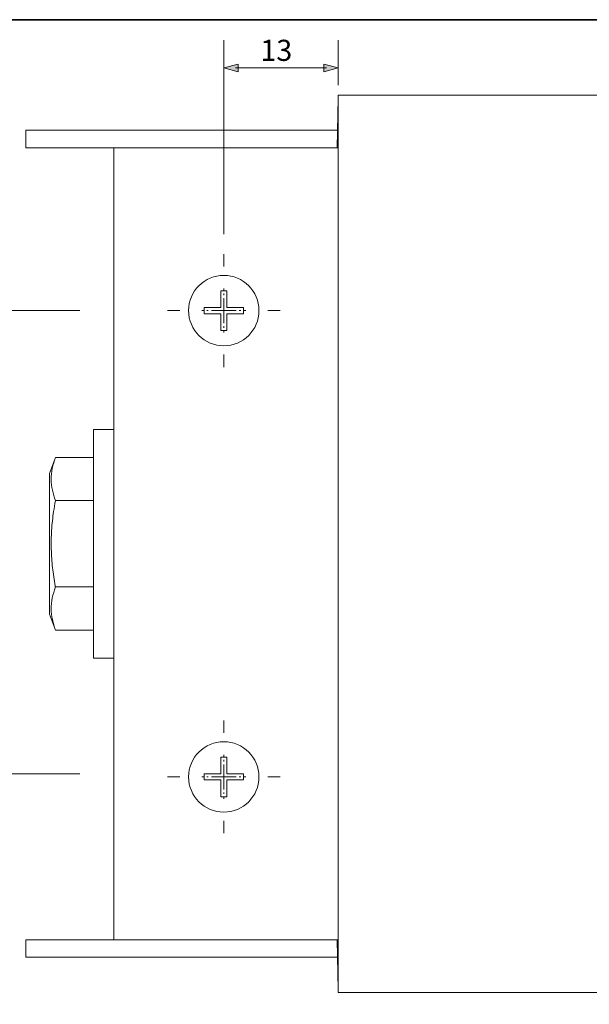
# Model space of a CAD drawing. Units: inches. Extents: x -46 to 344, y -33 to 243.
# Drawn here: x 85 to 150, y 132 to 243 of the extents above; entities that cross this region are included whole.
import ezdxf

# ---------------------------------------------------------------- set-up
doc = ezdxf.new("R2010")
doc.units = ezdxf.units.IN
doc.header["$MEASUREMENT"] = 0
for name, pattern in [('AI-Linetype-10', [2.293056, 1.411111, -0.352778, 0.176389, -0.352778]), ('AI-Linetype-11', [2.293056, 1.411111, -0.352778, 0.176389, -0.352778]), ('AI-Linetype-12', [2.293056, 1.411111, -0.352778, 0.176389, -0.352778]), ('AI-Linetype-13', [2.293056, 1.411111, -0.352778, 0.176389, -0.352778]), ('AI-Linetype-14', [2.293056, 1.411111, -0.352778, 0.176389, -0.352778]), ('AI-Linetype-15', [2.293056, 1.411111, -0.352778, 0.176389, -0.352778]), ('AI-Linetype-16', [2.293056, 1.411111, -0.352778, 0.176389, -0.352778]), ('AI-Linetype-17', [2.293056, 1.411111, -0.352778, 0.176389, -0.352778]), ('AI-Linetype-18', [2.293056, 1.411111, -0.352778, 0.176389, -0.352778]), ('AI-Linetype-19', [2.293056, 1.411111, -0.352778, 0.176389, -0.352778]), ('AI-Linetype-20', [2.293056, 1.411111, -0.352778, 0.176389, -0.352778]), ('AI-Linetype-21', [2.293056, 1.411111, -0.352778, 0.176389, -0.352778]), ('AI-Linetype-6', [2.293056, 1.411111, -0.352778, 0.176389, -0.352778]), ('AI-Linetype-7', [2.293056, 1.411111, -0.352778, 0.176389, -0.352778]), ('AI-Linetype-8', [2.293056, 1.411111, -0.352778, 0.176389, -0.352778]), ('AI-Linetype-9', [2.293056, 1.411111, -0.352778, 0.176389, -0.352778])]:
    doc.linetypes.add(name, pattern=pattern)
doc.layers.add('フォーマット', color=7, linetype='Continuous')
doc.layers.add('レイヤー 1', color=7, linetype='Continuous')

# ---------------------------------------------------------------- blocks, each defined once
blk = doc.blocks.new('block 141')
at = {"layer": 'レイヤー 1'}
h = blk.add_hatch(color=7, dxfattribs=at)
h.dxf.hatch_style = 2
h.paths.add_polyline_path([(75.81, 159), (75.38, 157.38), (74.94, 159)])
at = {"layer": 'レイヤー 1', "lineweight": 0}
blk.add_lwpolyline([(75.81, 159), (75.38, 157.38), (74.94, 159), (75.81, 159)], dxfattribs=at)
blk = doc.blocks.new('block 142')
at = {"layer": 'レイヤー 1'}
h = blk.add_hatch(color=7, dxfattribs=at)
h.dxf.hatch_style = 2
h.paths.add_polyline_path([(75.81, 208.66), (75.38, 210.29), (74.94, 208.66)])
at = {"layer": 'レイヤー 1', "lineweight": 0}
blk.add_lwpolyline([(75.81, 208.66), (75.38, 210.29), (74.94, 208.66), (75.81, 208.66)], dxfattribs=at)
blk = doc.blocks.new('block 140')
at = {"layer": 'レイヤー 1', "color": 7, "lineweight": 9}
blk.add_lwpolyline([(75.38, 158.7), (75.38, 208.96)], dxfattribs=at)
at = {"layer": 'レイヤー 1'}
for name in ['block 142', 'block 141']:
    blk.add_blockref(name, (0, 0), dxfattribs=at)
blk = doc.blocks.new('block 139')
at = {"layer": 'レイヤー 1'}
blk.add_blockref('block 140', (0, 0), dxfattribs=at)
blk = doc.blocks.new('block 138')
at = {"layer": 'レイヤー 1'}
blk.add_blockref('block 139', (0, 0), dxfattribs=at)
blk = doc.blocks.new('block 137')
at = {"layer": 'レイヤー 1', "color": 7, "lineweight": 9}
for points in [[(91.99, 210.38), (72.77, 210.38)], [(91.99, 157.73), (72.77, 157.73)]]:
    blk.add_lwpolyline(points, dxfattribs=at)
at = {"layer": 'レイヤー 1'}
blk.add_blockref('block 138', (0, 0), dxfattribs=at)
blk = doc.blocks.new('block 152')
at = {"layer": 'レイヤー 1'}
h = blk.add_hatch(color=7, dxfattribs=at)
h.dxf.hatch_style = 2
h.paths.add_polyline_path([(109.99, 237.52), (108.37, 237.96), (109.99, 238.39)])
at = {"layer": 'レイヤー 1', "lineweight": 0}
blk.add_lwpolyline([(109.99, 237.52), (108.37, 237.96), (109.99, 238.39), (109.99, 237.52)], dxfattribs=at)
blk = doc.blocks.new('block 153')
at = {"layer": 'レイヤー 1'}
h = blk.add_hatch(color=7, dxfattribs=at)
h.dxf.hatch_style = 2
h.paths.add_polyline_path([(119.74, 237.52), (121.37, 237.96), (119.74, 238.39)])
at = {"layer": 'レイヤー 1', "lineweight": 0}
blk.add_lwpolyline([(119.74, 237.52), (121.37, 237.96), (119.74, 238.39), (119.74, 237.52)], dxfattribs=at)
blk = doc.blocks.new('block 151')
at = {"layer": 'レイヤー 1', "color": 7, "lineweight": 9}
blk.add_lwpolyline([(109.69, 237.96), (120.04, 237.96)], dxfattribs=at)
at = {"layer": 'レイヤー 1'}
for name in ['block 152', 'block 153']:
    blk.add_blockref(name, (0, 0), dxfattribs=at)
blk = doc.blocks.new('block 150')
at = {"layer": 'レイヤー 1'}
blk.add_blockref('block 151', (0, 0), dxfattribs=at)
blk = doc.blocks.new('block 149')
at = {"layer": 'レイヤー 1'}
blk.add_blockref('block 150', (0, 0), dxfattribs=at)
blk = doc.blocks.new('block 159')
at = {"layer": 'レイヤー 1', "color": 7, "lineweight": 18}
blk.add_lwpolyline([(89.23, 193.69), (88.57, 191.88)], dxfattribs=at)
blk = doc.blocks.new('block 160')
at = {"layer": 'レイヤー 1', "color": 7, "lineweight": 18}
blk.add_lwpolyline([(88.57, 175.88), (89.23, 174.06)], dxfattribs=at)
blk = doc.blocks.new('block 165')
at = {"layer": 'レイヤー 1', "color": 7, "lineweight": 18}
blk.add_lwpolyline([(95.87, 196.88), (93.57, 196.88)], dxfattribs=at)
blk = doc.blocks.new('block 166')
at = {"layer": 'レイヤー 1', "color": 7, "lineweight": 18}
blk.add_lwpolyline([(93.57, 170.88), (95.87, 170.88)], dxfattribs=at)
blk = doc.blocks.new('block 209')
at = {"layer": 'レイヤー 1', "color": 7, "lineweight": 18}
blk.add_lwpolyline([(93.57, 178.97), (89.23, 178.97)], dxfattribs=at)
blk = doc.blocks.new('block 210')
at = {"layer": 'レイヤー 1', "color": 7, "lineweight": 18}
blk.add_lwpolyline([(93.57, 174.06), (89.23, 174.06)], dxfattribs=at)
blk = doc.blocks.new('block 211')
at = {"layer": 'レイヤー 1', "color": 7, "lineweight": 18}
blk.add_open_spline([(89.23, 174.06), (89.1, 174.46), (88.97, 174.86), (88.88, 175.26), (88.79, 175.66), (88.75, 176.07), (88.75, 176.47), (88.75, 176.89), (88.79, 177.31), (88.87, 177.72), (88.96, 178.14), (89.09, 178.55), (89.23, 178.97)], degree=3, knots=[0, 0, 0, 0, 1, 1, 1, 2, 2, 2, 3, 3, 3, 4, 4, 4, 4], dxfattribs=at)
blk = doc.blocks.new('block 212')
at = {"layer": 'レイヤー 1', "color": 7, "lineweight": 18}
blk.add_lwpolyline([(93.57, 193.69), (89.23, 193.69)], dxfattribs=at)
blk = doc.blocks.new('block 213')
at = {"layer": 'レイヤー 1', "color": 7, "lineweight": 18}
blk.add_lwpolyline([(93.57, 188.78), (89.23, 188.78)], dxfattribs=at)
blk = doc.blocks.new('block 214')
at = {"layer": 'レイヤー 1', "color": 7, "lineweight": 18}
blk.add_open_spline([(89.23, 188.78), (89.1, 189.18), (88.97, 189.58), (88.88, 189.98), (88.79, 190.39), (88.75, 190.79), (88.75, 191.19), (88.75, 191.61), (88.79, 192.03), (88.87, 192.45), (88.96, 192.86), (89.09, 193.28), (89.23, 193.69)], degree=3, knots=[0, 0, 0, 0, 1, 1, 1, 2, 2, 2, 3, 3, 3, 4, 4, 4, 4], dxfattribs=at)
blk = doc.blocks.new('block 215')
at = {"layer": 'レイヤー 1', "color": 7, "lineweight": 18}
blk.add_open_spline([(89.23, 178.97), (89.22, 179.01), (89.21, 179.05), (89.2, 179.09), (89.08, 179.78), (88.98, 180.47), (88.9, 181.16), (88.83, 181.86), (88.77, 182.55), (88.76, 183.25), (88.74, 183.97), (88.75, 184.69), (88.8, 185.4), (88.84, 186.12), (88.92, 186.83), (89.02, 187.54), (89.08, 187.95), (89.16, 188.37), (89.23, 188.78)], degree=3, knots=[0, 0, 0, 0, 1, 1, 1, 2, 2, 2, 3, 3, 3, 4, 4, 4, 5, 5, 5, 6, 6, 6, 6], dxfattribs=at)
blk = doc.blocks.new('block 216')
at = {"layer": 'レイヤー 1', "color": 7, "lineweight": 18}
blk.add_lwpolyline([(88.57, 175.88), (88.57, 191.88)], dxfattribs=at)
blk = doc.blocks.new('block 232')
at = {"layer": 'レイヤー 1', "color": 7, "lineweight": 18}
blk.add_open_spline([(121.37, 233.88), (121.37, 234.14), (121.36, 234.4), (121.36, 234.58)], degree=3, dxfattribs=at)
blk = doc.blocks.new('block 233')
at = {"layer": 'レイヤー 1', "color": 7, "lineweight": 18}
blk.add_lwpolyline([(121.36, 234.58), (121.36, 234.71), (121.36, 234.8), (121.37, 234.86), (121.37, 234.88)], dxfattribs=at)
blk = doc.blocks.new('block 234')
at = {"layer": 'レイヤー 1', "color": 7, "lineweight": 18}
blk.add_lwpolyline([(121.37, 234.88), (151.37, 234.88)], dxfattribs=at)
blk = doc.blocks.new('block 236')
at = {"layer": 'レイヤー 1', "color": 7, "lineweight": 18}
blk.add_lwpolyline([(151.37, 132.88), (121.37, 132.88)], dxfattribs=at)
blk = doc.blocks.new('block 237')
at = {"layer": 'レイヤー 1', "color": 7, "lineweight": 18}
blk.add_lwpolyline([(121.37, 132.88), (121.37, 132.9), (121.36, 132.95), (121.36, 133.04), (121.36, 133.17)], dxfattribs=at)
blk = doc.blocks.new('block 238')
at = {"layer": 'レイヤー 1', "color": 7, "lineweight": 18}
blk.add_open_spline([(121.36, 133.17), (121.36, 133.36), (121.37, 133.61), (121.37, 133.88)], degree=3, dxfattribs=at)
blk = doc.blocks.new('block 240')
at = {"layer": 'レイヤー 1', "color": 7, "lineweight": 18}
blk.add_lwpolyline([(121.26, 228.88), (121.36, 234.58)], dxfattribs=at)
blk = doc.blocks.new('block 241')
at = {"layer": 'レイヤー 1', "color": 7, "lineweight": 18}
blk.add_lwpolyline([(121.37, 233.88), (121.37, 133.88)], dxfattribs=at)
blk = doc.blocks.new('block 242')
at = {"layer": 'レイヤー 1', "color": 7, "lineweight": 18}
blk.add_lwpolyline([(121.26, 138.88), (121.36, 133.17)], dxfattribs=at)
blk = doc.blocks.new('block 255')
at = {"layer": 'レイヤー 1', "color": 7, "lineweight": 18}
blk.add_lwpolyline([(95.87, 228.88), (95.87, 138.88)], dxfattribs=at)
blk = doc.blocks.new('block 256')
at = {"layer": 'レイヤー 1', "color": 7, "lineweight": 18}
blk.add_lwpolyline([(95.87, 138.88), (121.3, 138.88)], dxfattribs=at)
blk = doc.blocks.new('block 257')
at = {"layer": 'レイヤー 1', "color": 7, "lineweight": 18}
blk.add_lwpolyline([(95.87, 228.88), (121.3, 228.88)], dxfattribs=at)
blk = doc.blocks.new('block 258')
at = {"layer": 'レイヤー 1', "color": 7, "lineweight": 18}
blk.add_lwpolyline([(95.87, 228.88), (85.87, 228.88)], dxfattribs=at)
blk = doc.blocks.new('block 259')
at = {"layer": 'レイヤー 1', "color": 7, "lineweight": 18}
blk.add_lwpolyline([(85.87, 228.88), (85.87, 230.88)], dxfattribs=at)
blk = doc.blocks.new('block 260')
at = {"layer": 'レイヤー 1', "color": 7, "lineweight": 18}
blk.add_lwpolyline([(121.3, 230.88), (85.87, 230.88)], dxfattribs=at)
blk = doc.blocks.new('block 261')
at = {"layer": 'レイヤー 1', "color": 7, "lineweight": 18}
blk.add_lwpolyline([(121.3, 136.88), (85.87, 136.88)], dxfattribs=at)
blk = doc.blocks.new('block 262')
at = {"layer": 'レイヤー 1', "color": 7, "lineweight": 18}
blk.add_lwpolyline([(95.87, 138.88), (85.87, 138.88)], dxfattribs=at)
blk = doc.blocks.new('block 263')
at = {"layer": 'レイヤー 1', "color": 7, "lineweight": 18}
blk.add_lwpolyline([(85.87, 136.88), (85.87, 138.88)], dxfattribs=at)
blk = doc.blocks.new('block 266')
at = {"layer": 'レイヤー 1', "color": 7, "lineweight": 18}
blk.add_lwpolyline([(93.57, 170.88), (93.57, 196.88)], dxfattribs=at)
blk = doc.blocks.new('block 280')
at = {"layer": 'レイヤー 1', "color": 7, "lineweight": 18}
blk.add_open_spline([(108.37, 161.38), (106.16, 161.38), (104.37, 159.59), (104.37, 157.38), (104.37, 155.17), (106.16, 153.38), (108.37, 153.38), (110.58, 153.38), (112.37, 155.17), (112.37, 157.38), (112.37, 159.59), (110.58, 161.38), (108.37, 161.38), (108.37, 161.38), (108.37, 161.38), (108.37, 161.38)], degree=3, knots=[0, 0, 0, 0, 1, 1, 1, 2, 2, 2, 3, 3, 3, 4, 4, 4, 5, 5, 5, 5], dxfattribs=at)
blk = doc.blocks.new('block 281')
at = {"layer": 'レイヤー 1', "color": 7, "lineweight": 18}
blk.add_lwpolyline([(108.72, 157.03), (110.62, 157.03)], dxfattribs=at)
blk = doc.blocks.new('block 282')
at = {"layer": 'レイヤー 1', "color": 7, "lineweight": 18}
blk.add_lwpolyline([(110.62, 157.03), (110.62, 157.73)], dxfattribs=at)
blk = doc.blocks.new('block 283')
at = {"layer": 'レイヤー 1', "color": 7, "lineweight": 18}
blk.add_lwpolyline([(110.62, 157.73), (108.72, 157.73)], dxfattribs=at)
blk = doc.blocks.new('block 284')
at = {"layer": 'レイヤー 1', "color": 7, "lineweight": 18}
blk.add_lwpolyline([(108.72, 157.73), (108.72, 159.63)], dxfattribs=at)
blk = doc.blocks.new('block 285')
at = {"layer": 'レイヤー 1', "color": 7, "lineweight": 18}
blk.add_lwpolyline([(108.72, 159.63), (108.02, 159.63)], dxfattribs=at)
blk = doc.blocks.new('block 286')
at = {"layer": 'レイヤー 1', "color": 7, "lineweight": 18}
blk.add_lwpolyline([(108.02, 157.73), (106.12, 157.73)], dxfattribs=at)
blk = doc.blocks.new('block 287')
at = {"layer": 'レイヤー 1', "color": 7, "lineweight": 18}
blk.add_lwpolyline([(106.12, 157.73), (106.12, 157.03)], dxfattribs=at)
blk = doc.blocks.new('block 288')
at = {"layer": 'レイヤー 1', "color": 7, "lineweight": 18}
blk.add_lwpolyline([(106.12, 157.03), (108.02, 157.03)], dxfattribs=at)
blk = doc.blocks.new('block 289')
at = {"layer": 'レイヤー 1', "color": 7, "lineweight": 18}
blk.add_lwpolyline([(108.02, 157.03), (108.02, 155.13)], dxfattribs=at)
blk = doc.blocks.new('block 290')
at = {"layer": 'レイヤー 1', "color": 7, "lineweight": 18}
blk.add_lwpolyline([(108.02, 159.63), (108.02, 157.73)], dxfattribs=at)
blk = doc.blocks.new('block 291')
at = {"layer": 'レイヤー 1', "color": 7, "lineweight": 18}
blk.add_lwpolyline([(108.02, 155.13), (108.72, 155.13)], dxfattribs=at)
blk = doc.blocks.new('block 292')
at = {"layer": 'レイヤー 1', "color": 7, "lineweight": 18}
blk.add_lwpolyline([(108.72, 155.13), (108.72, 157.03)], dxfattribs=at)
blk = doc.blocks.new('block 306')
at = {"layer": 'レイヤー 1', "color": 7, "lineweight": 18}
blk.add_open_spline([(108.37, 214.38), (106.16, 214.38), (104.37, 212.59), (104.37, 210.38), (104.37, 208.17), (106.16, 206.38), (108.37, 206.38), (110.58, 206.38), (112.37, 208.17), (112.37, 210.38), (112.37, 212.59), (110.58, 214.38), (108.37, 214.38), (108.37, 214.38), (108.37, 214.38), (108.37, 214.38)], degree=3, knots=[0, 0, 0, 0, 1, 1, 1, 2, 2, 2, 3, 3, 3, 4, 4, 4, 5, 5, 5, 5], dxfattribs=at)
blk = doc.blocks.new('block 307')
at = {"layer": 'レイヤー 1', "color": 7, "lineweight": 18}
blk.add_lwpolyline([(108.02, 210.73), (106.12, 210.73)], dxfattribs=at)
blk = doc.blocks.new('block 308')
at = {"layer": 'レイヤー 1', "color": 7, "lineweight": 18}
blk.add_lwpolyline([(108.02, 208.13), (108.72, 208.13)], dxfattribs=at)
blk = doc.blocks.new('block 309')
at = {"layer": 'レイヤー 1', "color": 7, "lineweight": 18}
blk.add_lwpolyline([(106.12, 210.73), (106.12, 210.03)], dxfattribs=at)
blk = doc.blocks.new('block 310')
at = {"layer": 'レイヤー 1', "color": 7, "lineweight": 18}
blk.add_lwpolyline([(106.12, 210.03), (108.02, 210.03)], dxfattribs=at)
blk = doc.blocks.new('block 311')
at = {"layer": 'レイヤー 1', "color": 7, "lineweight": 18}
blk.add_lwpolyline([(108.02, 210.03), (108.02, 208.13)], dxfattribs=at)
blk = doc.blocks.new('block 312')
at = {"layer": 'レイヤー 1', "color": 7, "lineweight": 18}
blk.add_lwpolyline([(110.62, 210.73), (108.72, 210.73)], dxfattribs=at)
blk = doc.blocks.new('block 313')
at = {"layer": 'レイヤー 1', "color": 7, "lineweight": 18}
blk.add_lwpolyline([(108.72, 208.13), (108.72, 210.03)], dxfattribs=at)
blk = doc.blocks.new('block 314')
at = {"layer": 'レイヤー 1', "color": 7, "lineweight": 18}
blk.add_lwpolyline([(108.72, 212.63), (108.02, 212.63)], dxfattribs=at)
blk = doc.blocks.new('block 315')
at = {"layer": 'レイヤー 1', "color": 7, "lineweight": 18}
blk.add_lwpolyline([(108.02, 212.63), (108.02, 210.73)], dxfattribs=at)
blk = doc.blocks.new('block 316')
at = {"layer": 'レイヤー 1', "color": 7, "lineweight": 18}
blk.add_lwpolyline([(108.72, 210.03), (110.62, 210.03)], dxfattribs=at)
blk = doc.blocks.new('block 317')
at = {"layer": 'レイヤー 1', "color": 7, "lineweight": 18}
blk.add_lwpolyline([(108.72, 210.73), (108.72, 212.63)], dxfattribs=at)
blk = doc.blocks.new('block 318')
at = {"layer": 'レイヤー 1', "color": 7, "lineweight": 18}
blk.add_lwpolyline([(110.62, 210.03), (110.62, 210.73)], dxfattribs=at)
blk = doc.blocks.new('block 394')
at = {"layer": 'レイヤー 1', "color": 7, "linetype": 'AI-Linetype-6', "lineweight": 9}
blk.add_lwpolyline([(108.37, 157.38), (105.87, 157.38)], dxfattribs=at)
blk = doc.blocks.new('block 395')
at = {"layer": 'レイヤー 1', "color": 7, "linetype": 'AI-Linetype-7', "lineweight": 9}
blk.add_lwpolyline([(108.37, 157.38), (108.37, 154.88)], dxfattribs=at)
blk = doc.blocks.new('block 396')
at = {"layer": 'レイヤー 1', "color": 7, "linetype": 'AI-Linetype-8', "lineweight": 9}
blk.add_lwpolyline([(108.37, 157.38), (110.87, 157.38)], dxfattribs=at)
blk = doc.blocks.new('block 397')
at = {"layer": 'レイヤー 1', "color": 7, "linetype": 'AI-Linetype-9', "lineweight": 9}
blk.add_lwpolyline([(108.37, 157.38), (108.37, 159.88)], dxfattribs=at)
blk = doc.blocks.new('block 398')
at = {"layer": 'レイヤー 1', "color": 7, "linetype": 'AI-Linetype-10', "lineweight": 9}
blk.add_lwpolyline([(103.37, 157.38), (101.87, 157.38)], dxfattribs=at)
blk = doc.blocks.new('block 399')
at = {"layer": 'レイヤー 1', "color": 7, "linetype": 'AI-Linetype-11', "lineweight": 9}
blk.add_lwpolyline([(108.37, 152.38), (108.37, 150.88)], dxfattribs=at)
blk = doc.blocks.new('block 400')
at = {"layer": 'レイヤー 1', "color": 7, "linetype": 'AI-Linetype-12', "lineweight": 9}
blk.add_lwpolyline([(113.37, 157.38), (114.87, 157.38)], dxfattribs=at)
blk = doc.blocks.new('block 401')
at = {"layer": 'レイヤー 1', "color": 7, "linetype": 'AI-Linetype-13', "lineweight": 9}
blk.add_lwpolyline([(108.37, 162.38), (108.37, 163.88)], dxfattribs=at)
blk = doc.blocks.new('block 393')
at = {"layer": 'レイヤー 1'}
for name in ['block 401', 'block 397', 'block 398', 'block 394', 'block 395', 'block 396', 'block 400', 'block 399']:
    blk.add_blockref(name, (0, 0), dxfattribs=at)
blk = doc.blocks.new('block 403')
at = {"layer": 'レイヤー 1', "color": 7, "linetype": 'AI-Linetype-14', "lineweight": 9}
blk.add_lwpolyline([(108.37, 210.38), (105.87, 210.38)], dxfattribs=at)
blk = doc.blocks.new('block 404')
at = {"layer": 'レイヤー 1', "color": 7, "linetype": 'AI-Linetype-15', "lineweight": 9}
blk.add_lwpolyline([(108.37, 210.38), (108.37, 207.88)], dxfattribs=at)
blk = doc.blocks.new('block 405')
at = {"layer": 'レイヤー 1', "color": 7, "linetype": 'AI-Linetype-16', "lineweight": 9}
blk.add_lwpolyline([(108.37, 210.38), (110.87, 210.38)], dxfattribs=at)
blk = doc.blocks.new('block 406')
at = {"layer": 'レイヤー 1', "color": 7, "linetype": 'AI-Linetype-17', "lineweight": 9}
blk.add_lwpolyline([(108.37, 210.38), (108.37, 212.88)], dxfattribs=at)
blk = doc.blocks.new('block 407')
at = {"layer": 'レイヤー 1', "color": 7, "linetype": 'AI-Linetype-18', "lineweight": 9}
blk.add_lwpolyline([(103.37, 210.38), (101.87, 210.38)], dxfattribs=at)
blk = doc.blocks.new('block 408')
at = {"layer": 'レイヤー 1', "color": 7, "linetype": 'AI-Linetype-19', "lineweight": 9}
blk.add_lwpolyline([(108.37, 205.38), (108.37, 203.88)], dxfattribs=at)
blk = doc.blocks.new('block 409')
at = {"layer": 'レイヤー 1', "color": 7, "linetype": 'AI-Linetype-20', "lineweight": 9}
blk.add_lwpolyline([(113.37, 210.38), (114.87, 210.38)], dxfattribs=at)
blk = doc.blocks.new('block 410')
at = {"layer": 'レイヤー 1', "color": 7, "linetype": 'AI-Linetype-21', "lineweight": 9}
blk.add_lwpolyline([(108.37, 215.38), (108.37, 216.88)], dxfattribs=at)
blk = doc.blocks.new('block 402')
at = {"layer": 'レイヤー 1'}
for name in ['block 410', 'block 406', 'block 407', 'block 403', 'block 404', 'block 405', 'block 409', 'block 408']:
    blk.add_blockref(name, (0, 0), dxfattribs=at)

msp = doc.modelspace()

# ---------------------------------------------------------------- linework, layer by layer
at = {"layer": 'フォーマット', "color": 7, "lineweight": 35}
msp.add_lwpolyline([(343.52, -33.42), (343.52, 243.44), (-46.37, 243.44)], dxfattribs=at)
at = {"layer": 'レイヤー 1', "color": 7, "lineweight": 9}
for points in [[(108.37, 219.08), (108.37, 241.13)], [(121.37, 236.02), (121.37, 241.13)]]:
    msp.add_lwpolyline(points, dxfattribs=at)

# ---------------------------------------------------------------- block references
at = {"layer": 'レイヤー 1'}
for name in ['block 149', 'block 240', 'block 233', 'block 232', 'block 234', 'block 241', 'block 259', 'block 260', 'block 258', 'block 255', 'block 257', 'block 402', 'block 306', 'block 314', 'block 315', 'block 317', 'block 307', 'block 309', 'block 312', 'block 318', 'block 137', 'block 310', 'block 311', 'block 313', 'block 316', 'block 308', 'block 165', 'block 266', 'block 159', 'block 214', 'block 212', 'block 216', 'block 215', 'block 213', 'block 211', 'block 209', 'block 160', 'block 210', 'block 166', 'block 393', 'block 280', 'block 285', 'block 290', 'block 284', 'block 286', 'block 287', 'block 288', 'block 289', 'block 283', 'block 281', 'block 292', 'block 282', 'block 291', 'block 262', 'block 263', 'block 256', 'block 242', 'block 261', 'block 238', 'block 237', 'block 236']:
    msp.add_blockref(name, (0, 0), dxfattribs=at)

# ---------------------------------------------------------------- texts
at = {"layer": 'レイヤー 1', "color": 7, "insert": (112.52, 238.76), "char_height": 2.3989, "attachment_point": 7}
msp.add_mtext('\\fMS PGothic|b0|i0|c0|p34;\\W1;13', dxfattribs=at)

doc.saveas('drawing.dxf')
